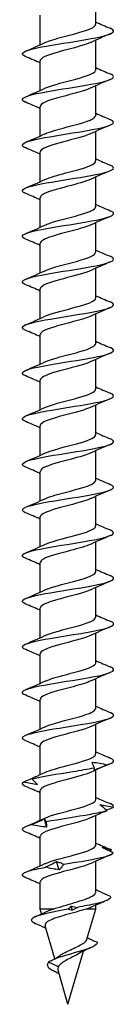
# Model space of a CAD drawing. Units: millimetres. Extents: x -28 to 73, y -235 to 7.
# Drawn here: x -3 to 3, y -120 to -55 of the extents above; entities that cross this region are included whole.
import ezdxf

# ---------------------------------------------------------------- set-up
doc = ezdxf.new("R2010")
doc.units = ezdxf.units.MM

# ---------------------------------------------------------------- blocks, each defined once
blk = doc.blocks.new('SSH60x120-Front')
for p, q in [((1.825, -55.532), (1.825, -53.586)), ((-1.825, -56.892), (-1.825, -54.946)), ((1.825, -58.532), (1.825, -56.586)), ((-1.825, -59.892), (-1.825, -57.946)), ((1.825, -61.532), (1.825, -59.586)), ((-1.825, -62.892), (-1.825, -60.946)), ((1.825, -64.532), (1.825, -62.586)), ((-1.825, -65.892), (-1.825, -63.946)), ((1.825, -67.532), (1.825, -65.586)), ((-1.825, -68.892), (-1.825, -66.946)), ((1.825, -70.532), (1.825, -68.586)), ((-1.825, -71.892), (-1.825, -69.946)), ((1.825, -73.532), (1.825, -71.586)), ((-1.825, -74.892), (-1.825, -72.946)), ((1.825, -76.532), (1.825, -74.586)), ((-1.825, -77.892), (-1.825, -75.946)), ((1.825, -79.532), (1.825, -77.586)), ((-1.825, -80.892), (-1.825, -78.946)), ((1.825, -82.532), (1.825, -80.586)), ((-1.825, -83.892), (-1.825, -81.946)), ((1.825, -85.532), (1.825, -83.586)), ((-1.825, -86.892), (-1.825, -84.946)), ((1.825, -88.532), (1.825, -86.586)), ((-1.825, -89.892), (-1.825, -87.946)), ((1.825, -91.532), (1.825, -89.586)), ((-1.825, -92.892), (-1.825, -90.946)), ((1.825, -94.532), (1.825, -92.586)), ((-1.825, -95.892), (-1.825, -93.946)), ((1.825, -97.532), (1.825, -95.586)), ((-1.825, -98.892), (-1.825, -96.946)), ((1.825, -100.532), (1.825, -98.586)), ((-1.825, -101.892), (-1.825, -99.946)), ((1.825, -103.532), (1.825, -101.586)), ((-1.825, -104.892), (-1.825, -102.946)), ((1.825, -106.532), (1.825, -104.586)), ((-1.825, -107.892), (-1.825, -105.946)), ((1.825, -109.532), (1.825, -107.586)), ((-1.825, -110.892), (-1.825, -108.946)), ((1.825, -112.61), (1.825, -110.586)), ((-1.825, -113.739), (-1.825, -111.946)), ((-0.985, -113.739), (-1.825, -113.739)), ((-1.732, -114.056), (-1.825, -113.739)), ((1.825, -113.739), (1.18, -113.739)), ((1.246, -115.725), (1.825, -113.739)), ((1.825, -113.739), (1.825, -113.482)), ((-0.873, -117.004), (-1.505, -114.836)), ((0, -120), (1.019, -116.505)), ((-0.624, -117.53), (-1.272, -117.239)), ((0, -120), (-0.653, -117.76))]:
    blk.add_line(p, q)
for points, knots in [([(-1.51, -56.749), (-1.236, -56.622), (-0.806, -56.495), (-0.33, -56.368), (0.363, -56.184), (1.118, -56), (1.512, -55.816), (1.715, -55.721), (1.816, -55.626), (1.817, -55.532)], [115.260346, 115.260346, 115.260346, 115.260346, 116.057339, 116.057339, 116.057339, 117.215422, 117.215422, 117.215422, 117.809725, 117.809725, 117.809725, 117.809725]), ([(-2.776, -57.674), (-3.134, -57.522), (-3.044, -57.37), (-2.529, -57.218), (-1.979, -57.055), (-0.961, -56.892), (0.062, -56.729), (1.084, -56.566), (2.077, -56.403), (2.592, -56.241), (3.053, -56.095), (3.116, -55.949), (2.775, -55.803)], [114.279663, 114.279663, 114.279663, 114.279663, 115.235941, 115.235941, 115.235941, 116.259644, 116.259644, 116.259644, 117.282181, 117.282181, 117.282181, 118.198193, 118.198193, 118.198193, 118.198193]), ([(1.514, -56.728), (1.492, -56.739), (1.468, -56.749), (1.444, -56.76), (1.01, -56.946), (0.229, -57.131), (-0.458, -57.317), (-1.144, -57.502), (-1.697, -57.688), (-1.804, -57.873), (-1.818, -57.897), (-1.824, -57.922), (-1.823, -57.946)], [-117.217511, -117.217511, -117.217511, -117.217511, -117.151426, -117.151426, -117.151426, -115.985353, -115.985353, -115.985353, -114.819749, -114.819749, -114.819749, -114.668132, -114.668132, -114.668132, -114.668132]), ([(-2.776, -60.674), (-2.79, -60.668), (-2.803, -60.663), (-2.816, -60.657), (-3.172, -60.493), (-2.982, -60.328), (-2.331, -60.164), (-1.681, -59.999), (-0.597, -59.835), (0.425, -59.671), (1.445, -59.507), (2.366, -59.343), (2.765, -59.179), (3.07, -59.054), (3.063, -58.928), (2.772, -58.803)], [107.996478, 107.996478, 107.996478, 107.996478, 108.032419, 108.032419, 108.032419, 109.065945, 109.065945, 109.065945, 110.097884, 110.097884, 110.097884, 111.128299, 111.128299, 111.128299, 111.915008, 111.915008, 111.915008, 111.915008]), ([(-1.513, -59.749), (-1.481, -59.734), (-1.446, -59.718), (-1.409, -59.703), (-0.957, -59.517), (-0.166, -59.331), (0.516, -59.145), (1.197, -58.959), (1.729, -58.774), (1.812, -58.588), (1.821, -58.569), (1.825, -58.55), (1.824, -58.532)], [108.97716, 108.97716, 108.97716, 108.97716, 109.07404, 109.07404, 109.07404, 110.242499, 110.242499, 110.242499, 111.40901, 111.40901, 111.40901, 111.526539, 111.526539, 111.526539, 111.526539]), ([(1.509, -59.728), (1.244, -59.851), (0.834, -59.974), (0.374, -60.097), (-0.319, -60.282), (-1.085, -60.468), (-1.492, -60.653), (-1.707, -60.75), (-1.816, -60.848), (-1.817, -60.946)], [-110.934326, -110.934326, -110.934326, -110.934326, -110.161895, -110.161895, -110.161895, -108.998546, -108.998546, -108.998546, -108.384947, -108.384947, -108.384947, -108.384947]), ([(-2.775, -63.674), (-2.833, -63.65), (-2.881, -63.626), (-2.916, -63.602), (-3.155, -63.44), (-2.847, -63.278), (-2.129, -63.116), (-1.412, -62.953), (-0.311, -62.791), (0.681, -62.629), (1.672, -62.467), (2.52, -62.305), (2.844, -62.143), (3.071, -62.03), (3.035, -61.917), (2.77, -61.803)], [101.713292, 101.713292, 101.713292, 101.713292, 101.864645, 101.864645, 101.864645, 102.883349, 102.883349, 102.883349, 103.901594, 103.901594, 103.901594, 104.919395, 104.919395, 104.919395, 105.631823, 105.631823, 105.631823, 105.631823]), ([(-1.507, -62.749), (-1.337, -62.669), (-1.105, -62.588), (-0.832, -62.508), (-0.193, -62.32), (0.639, -62.132), (1.185, -61.945), (1.585, -61.807), (1.814, -61.669), (1.82, -61.532)], [102.693975, 102.693975, 102.693975, 102.693975, 103.199286, 103.199286, 103.199286, 104.378881, 104.378881, 104.378881, 105.243354, 105.243354, 105.243354, 105.243354]), ([(1.51, -62.728), (1.409, -62.776), (1.286, -62.824), (1.143, -62.872), (0.592, -63.057), (-0.225, -63.242), (-0.85, -63.427), (-1.435, -63.6), (-1.821, -63.773), (-1.825, -63.946)], [-104.65114, -104.65114, -104.65114, -104.65114, -104.349441, -104.349441, -104.349441, -103.188212, -103.188212, -103.188212, -102.101761, -102.101761, -102.101761, -102.101761]), ([(-1.512, -65.749), (-1.2, -65.605), (-0.684, -65.461), (-0.136, -65.317), (0.565, -65.133), (1.28, -64.949), (1.611, -64.765), (1.751, -64.688), (1.818, -64.61), (1.817, -64.532)], [96.41079, 96.41079, 96.41079, 96.41079, 97.314744, 97.314744, 97.314744, 98.470735, 98.470735, 98.470735, 98.960169, 98.960169, 98.960169, 98.960169]), ([(-2.771, -66.674), (-2.891, -66.625), (-2.967, -66.575), (-2.991, -66.525), (-3.069, -66.363), (-2.585, -66.2), (-1.757, -66.037), (-0.929, -65.875), (0.214, -65.712), (1.156, -65.55), (2.098, -65.387), (2.807, -65.225), (2.964, -65.062), (3.048, -64.976), (2.974, -64.89), (2.769, -64.803)], [95.430107, 95.430107, 95.430107, 95.430107, 95.742028, 95.742028, 95.742028, 96.763771, 96.763771, 96.763771, 97.784973, 97.784973, 97.784973, 98.805647, 98.805647, 98.805647, 99.348638, 99.348638, 99.348638, 99.348638]), ([(1.513, -65.728), (1.176, -65.884), (0.594, -66.04), (-0.002, -66.196), (-0.707, -66.381), (-1.392, -66.565), (-1.673, -66.75), (-1.773, -66.815), (-1.82, -66.88), (-1.818, -66.946)], [-98.367955, -98.367955, -98.367955, -98.367955, -97.388077, -97.388077, -97.388077, -96.229216, -96.229216, -96.229216, -95.818576, -95.818576, -95.818576, -95.818576]), ([(-2.769, -69.674), (-2.941, -69.602), (-3.023, -69.53), (-2.994, -69.458), (-2.928, -69.295), (-2.298, -69.132), (-1.389, -68.969), (-0.481, -68.806), (0.673, -68.642), (1.551, -68.479), (2.427, -68.316), (2.996, -68.153), (3, -67.99), (3.001, -67.928), (2.92, -67.866), (2.77, -67.803)], [89.146922, 89.146922, 89.146922, 89.146922, 89.599399, 89.599399, 89.599399, 90.624691, 90.624691, 90.624691, 91.649356, 91.649356, 91.649356, 92.673407, 92.673407, 92.673407, 93.065452, 93.065452, 93.065452, 93.065452]), ([(-1.511, -68.749), (-1.432, -68.711), (-1.34, -68.674), (-1.234, -68.636), (-0.714, -68.452), (0.096, -68.267), (0.741, -68.082), (1.382, -67.899), (1.825, -67.715), (1.825, -67.532)], [90.127604, 90.127604, 90.127604, 90.127604, 90.363677, 90.363677, 90.363677, 91.524092, 91.524092, 91.524092, 92.676983, 92.676983, 92.676983, 92.676983]), ([(1.507, -68.728), (1.343, -68.806), (1.122, -68.884), (0.861, -68.961), (0.24, -69.145), (-0.574, -69.329), (-1.127, -69.514), (-1.56, -69.658), (-1.815, -69.802), (-1.821, -69.946)], [-92.08477, -92.08477, -92.08477, -92.08477, -91.597483, -91.597483, -91.597483, -90.440452, -90.440452, -90.440452, -89.535391, -89.535391, -89.535391, -89.535391]), ([(-1.508, -71.749), (-1.267, -71.637), (-0.906, -71.525), (-0.494, -71.413), (0.188, -71.227), (0.973, -71.042), (1.419, -70.857), (1.679, -70.748), (1.815, -70.64), (1.817, -70.532)], [83.844419, 83.844419, 83.844419, 83.844419, 84.549014, 84.549014, 84.549014, 85.713697, 85.713697, 85.713697, 86.393798, 86.393798, 86.393798, 86.393798]), ([(-2.769, -72.674), (-2.983, -72.583), (-3.054, -72.493), (-2.951, -72.402), (-2.765, -72.238), (-2.02, -72.074), (-1.057, -71.911), (-0.094, -71.747), (1.053, -71.583), (1.86, -71.419), (2.666, -71.256), (3.105, -71.092), (2.976, -70.929), (2.943, -70.887), (2.874, -70.845), (2.772, -70.803)], [82.863736, 82.863736, 82.863736, 82.863736, 83.433644, 83.433644, 83.433644, 84.463012, 84.463012, 84.463012, 85.491663, 85.491663, 85.491663, 86.519612, 86.519612, 86.519612, 86.782267, 86.782267, 86.782267, 86.782267]), ([(1.514, -71.728), (1.126, -71.91), (0.39, -72.092), (-0.295, -72.273), (-0.989, -72.457), (-1.591, -72.641), (-1.767, -72.825), (-1.805, -72.865), (-1.823, -72.905), (-1.821, -72.946)], [-85.801584, -85.801584, -85.801584, -85.801584, -84.660452, -84.660452, -84.660452, -83.505448, -83.505448, -83.505448, -83.252205, -83.252205, -83.252205, -83.252205]), ([(-2.769, -75.674), (-3.016, -75.569), (-3.067, -75.464), (-2.889, -75.359), (-2.611, -75.194), (-1.782, -75.029), (-0.784, -74.865), (0.214, -74.7), (1.343, -74.536), (2.086, -74.372), (2.828, -74.207), (3.157, -74.043), (2.921, -73.879), (2.885, -73.854), (2.835, -73.828), (2.775, -73.803)], [76.580551, 76.580551, 76.580551, 76.580551, 77.241525, 77.241525, 77.241525, 78.275518, 78.275518, 78.275518, 79.3087, 79.3087, 79.3087, 80.341088, 80.341088, 80.341088, 80.499082, 80.499082, 80.499082, 80.499082]), ([(-1.514, -74.749), (-1.123, -74.566), (-0.378, -74.383), (0.312, -74.2), (1.013, -74.014), (1.615, -73.828), (1.777, -73.641), (1.809, -73.605), (1.823, -73.568), (1.822, -73.532)], [77.561234, 77.561234, 77.561234, 77.561234, 78.711376, 78.711376, 78.711376, 79.880875, 79.880875, 79.880875, 80.110613, 80.110613, 80.110613, 80.110613]), ([(1.509, -74.728), (1.242, -74.852), (0.83, -74.975), (0.368, -75.099), (-0.336, -75.287), (-1.114, -75.475), (-1.515, -75.663), (-1.716, -75.757), (-1.816, -75.851), (-1.816, -75.946)], [-79.518399, -79.518399, -79.518399, -79.518399, -78.742884, -78.742884, -78.742884, -77.560733, -77.560733, -77.560733, -76.96902, -76.96902, -76.96902, -76.96902]), ([(-2.769, -78.674), (-3.033, -78.561), (-3.071, -78.448), (-2.845, -78.335), (-2.512, -78.167), (-1.619, -78), (-0.589, -77.833), (0.429, -77.668), (1.542, -77.503), (2.235, -77.337), (2.927, -77.172), (3.173, -77.007), (2.86, -76.842), (2.835, -76.829), (2.807, -76.816), (2.776, -76.803)], [70.297366, 70.297366, 70.297366, 70.297366, 71.008518, 71.008518, 71.008518, 72.058855, 72.058855, 72.058855, 73.097138, 73.097138, 73.097138, 74.13453, 74.13453, 74.13453, 74.215896, 74.215896, 74.215896, 74.215896]), ([(-1.508, -77.749), (-1.377, -77.687), (-1.21, -77.625), (-1.012, -77.563), (-0.417, -77.375), (0.417, -77.188), (1.012, -77.001), (1.51, -76.845), (1.816, -76.688), (1.822, -76.532)], [71.278048, 71.278048, 71.278048, 71.278048, 71.668664, 71.668664, 71.668664, 72.844704, 72.844704, 72.844704, 73.827427, 73.827427, 73.827427, 73.827427]), ([(1.508, -77.728), (1.377, -77.791), (1.21, -77.853), (1.012, -77.915), (0.417, -78.102), (-0.417, -78.289), (-1.012, -78.476), (-1.51, -78.633), (-1.816, -78.789), (-1.822, -78.946)], [-73.235214, -73.235214, -73.235214, -73.235214, -72.844598, -72.844598, -72.844598, -71.668559, -71.668559, -71.668559, -70.685835, -70.685835, -70.685835, -70.685835]), ([(-1.509, -80.749), (-1.242, -80.626), (-0.83, -80.502), (-0.368, -80.379), (0.336, -80.191), (1.114, -80.002), (1.515, -79.814), (1.716, -79.72), (1.816, -79.626), (1.816, -79.532)], [64.994863, 64.994863, 64.994863, 64.994863, 65.770378, 65.770378, 65.770378, 66.952529, 66.952529, 66.952529, 67.544242, 67.544242, 67.544242, 67.544242]), ([(-2.774, -81.674), (-3.083, -81.541), (-3.066, -81.408), (-2.705, -81.275), (-2.265, -81.113), (-1.328, -80.951), (-0.315, -80.789), (0.698, -80.627), (1.753, -80.465), (2.375, -80.303), (2.997, -80.14), (3.166, -79.978), (2.806, -79.816), (2.797, -79.812), (2.787, -79.808), (2.776, -79.803)], [64.01418, 64.01418, 64.01418, 64.01418, 64.849542, 64.849542, 64.849542, 65.868395, 65.868395, 65.868395, 66.887014, 66.887014, 66.887014, 67.905404, 67.905404, 67.905404, 67.932711, 67.932711, 67.932711, 67.932711]), ([(1.514, -80.728), (1.123, -80.911), (0.378, -81.095), (-0.312, -81.278), (-1.013, -81.464), (-1.615, -81.65), (-1.777, -81.836), (-1.809, -81.873), (-1.823, -81.909), (-1.822, -81.946)], [-66.952028, -66.952028, -66.952028, -66.952028, -65.801886, -65.801886, -65.801886, -64.632387, -64.632387, -64.632387, -64.402649, -64.402649, -64.402649, -64.402649]), ([(-2.776, -84.674), (-3.154, -84.515), (-3.03, -84.356), (-2.456, -84.197), (-1.87, -84.034), (-0.834, -83.872), (0.184, -83.709), (1.202, -83.547), (2.168, -83.385), (2.648, -83.222), (3.061, -83.083), (3.1, -82.943), (2.775, -82.803)], [57.730995, 57.730995, 57.730995, 57.730995, 58.731341, 58.731341, 58.731341, 59.751664, 59.751664, 59.751664, 60.771733, 60.771733, 60.771733, 61.649526, 61.649526, 61.649526, 61.649526]), ([(-1.514, -83.749), (-1.126, -83.567), (-0.39, -83.386), (0.295, -83.204), (0.989, -83.02), (1.591, -82.837), (1.767, -82.653), (1.805, -82.612), (1.823, -82.572), (1.821, -82.532)], [58.711678, 58.711678, 58.711678, 58.711678, 59.85281, 59.85281, 59.85281, 61.007814, 61.007814, 61.007814, 61.261057, 61.261057, 61.261057, 61.261057]), ([(1.508, -83.728), (1.267, -83.841), (0.906, -83.953), (0.494, -84.065), (-0.188, -84.25), (-0.973, -84.436), (-1.419, -84.621), (-1.679, -84.729), (-1.815, -84.837), (-1.817, -84.946)], [-60.668843, -60.668843, -60.668843, -60.668843, -59.964248, -59.964248, -59.964248, -58.799565, -58.799565, -58.799565, -58.119464, -58.119464, -58.119464, -58.119464]), ([(-2.775, -87.674), (-2.827, -87.653), (-2.87, -87.632), (-2.903, -87.61), (-3.161, -87.448), (-2.869, -87.285), (-2.159, -87.122), (-1.449, -86.96), (-0.347, -86.797), (0.651, -86.634), (1.648, -86.472), (2.506, -86.309), (2.838, -86.146), (3.071, -86.032), (3.038, -85.918), (2.771, -85.803)], [51.44781, 51.44781, 51.44781, 51.44781, 51.581684, 51.581684, 51.581684, 52.603881, 52.603881, 52.603881, 53.625799, 53.625799, 53.625799, 54.647443, 54.647443, 54.647443, 55.36634, 55.36634, 55.36634, 55.36634]), ([(-1.507, -86.749), (-1.343, -86.671), (-1.122, -86.594), (-0.861, -86.516), (-0.24, -86.332), (0.574, -86.148), (1.127, -85.964), (1.56, -85.82), (1.815, -85.676), (1.821, -85.532)], [52.428492, 52.428492, 52.428492, 52.428492, 52.915779, 52.915779, 52.915779, 54.07281, 54.07281, 54.07281, 54.977871, 54.977871, 54.977871, 54.977871]), ([(1.511, -86.728), (1.432, -86.766), (1.34, -86.804), (1.234, -86.841), (0.714, -87.026), (-0.096, -87.21), (-0.741, -87.395), (-1.382, -87.579), (-1.825, -87.762), (-1.825, -87.946)], [-54.385658, -54.385658, -54.385658, -54.385658, -54.149585, -54.149585, -54.149585, -52.98917, -52.98917, -52.98917, -51.836279, -51.836279, -51.836279, -51.836279]), ([(-1.513, -89.749), (-1.176, -89.593), (-0.594, -89.437), (0.002, -89.281), (0.707, -89.097), (1.392, -88.912), (1.673, -88.728), (1.773, -88.662), (1.82, -88.597), (1.818, -88.532)], [46.145307, 46.145307, 46.145307, 46.145307, 47.125185, 47.125185, 47.125185, 48.284046, 48.284046, 48.284046, 48.694686, 48.694686, 48.694686, 48.694686]), ([(-2.772, -90.674), (-2.879, -90.63), (-2.951, -90.586), (-2.982, -90.542), (-3.095, -90.379), (-2.644, -90.216), (-1.833, -90.053), (-1.023, -89.89), (0.118, -89.727), (1.074, -89.564), (2.03, -89.401), (2.766, -89.238), (2.951, -89.075), (3.054, -88.985), (2.983, -88.894), (2.769, -88.803)], [45.164625, 45.164625, 45.164625, 45.164625, 45.442461, 45.442461, 45.442461, 46.466402, 46.466402, 46.466402, 47.490043, 47.490043, 47.490043, 48.513389, 48.513389, 48.513389, 49.083155, 49.083155, 49.083155, 49.083155]), ([(1.512, -89.728), (1.2, -89.872), (0.684, -90.016), (0.136, -90.16), (-0.565, -90.344), (-1.28, -90.528), (-1.611, -90.712), (-1.751, -90.79), (-1.818, -90.868), (-1.817, -90.946)], [-48.102472, -48.102472, -48.102472, -48.102472, -47.198518, -47.198518, -47.198518, -46.042527, -46.042527, -46.042527, -45.553093, -45.553093, -45.553093, -45.553093]), ([(-2.769, -93.674), (-2.927, -93.609), (-3.008, -93.543), (-2.999, -93.478), (-2.976, -93.315), (-2.386, -93.151), (-1.497, -92.988), (-0.609, -92.825), (0.547, -92.662), (1.446, -92.499), (2.344, -92.335), (2.954, -92.172), (2.997, -92.009), (3.016, -91.94), (2.934, -91.872), (2.769, -91.803)], [38.881439, 38.881439, 38.881439, 38.881439, 39.292318, 39.292318, 39.292318, 40.318133, 40.318133, 40.318133, 41.343627, 41.343627, 41.343627, 42.368803, 42.368803, 42.368803, 42.79997, 42.79997, 42.79997, 42.79997]), ([(-1.51, -92.749), (-1.409, -92.701), (-1.286, -92.653), (-1.143, -92.605), (-0.592, -92.42), (0.225, -92.235), (0.85, -92.051), (1.435, -91.878), (1.821, -91.705), (1.825, -91.532)], [39.862122, 39.862122, 39.862122, 39.862122, 40.163821, 40.163821, 40.163821, 41.32505, 41.32505, 41.32505, 42.411501, 42.411501, 42.411501, 42.411501]), ([(1.507, -92.728), (1.337, -92.809), (1.105, -92.889), (0.832, -92.97), (0.193, -93.157), (-0.639, -93.345), (-1.185, -93.533), (-1.585, -93.67), (-1.814, -93.808), (-1.82, -93.946)], [-41.819287, -41.819287, -41.819287, -41.819287, -41.313976, -41.313976, -41.313976, -40.134381, -40.134381, -40.134381, -39.269908, -39.269908, -39.269908, -39.269908]), ([(-1.509, -95.749), (-1.244, -95.626), (-0.834, -95.503), (-0.374, -95.38), (0.319, -95.195), (1.085, -95.01), (1.492, -94.825), (1.707, -94.727), (1.816, -94.629), (1.817, -94.532)], [33.578937, 33.578937, 33.578937, 33.578937, 34.351367, 34.351367, 34.351367, 35.514716, 35.514716, 35.514716, 36.128316, 36.128316, 36.128316, 36.128316]), ([(-2.769, -96.674), (-2.97, -96.589), (-3.045, -96.505), (-2.969, -96.42), (-2.822, -96.256), (-2.113, -96.093), (-1.166, -95.929), (-0.219, -95.766), (0.932, -95.602), (1.763, -95.439), (2.594, -95.275), (3.076, -95.112), (2.989, -94.948), (2.964, -94.9), (2.888, -94.852), (2.771, -94.803)], [32.598254, 32.598254, 32.598254, 32.598254, 33.130466, 33.130466, 33.130466, 34.158289, 34.158289, 34.158289, 35.185767, 35.185767, 35.185767, 36.212905, 36.212905, 36.212905, 36.516784, 36.516784, 36.516784, 36.516784]), ([(1.513, -95.728), (1.481, -95.744), (1.446, -95.759), (1.409, -95.775), (0.957, -95.961), (0.166, -96.147), (-0.516, -96.333), (-1.197, -96.518), (-1.729, -96.704), (-1.812, -96.89), (-1.821, -96.908), (-1.825, -96.927), (-1.824, -96.946)], [-35.536102, -35.536102, -35.536102, -35.536102, -35.439222, -35.439222, -35.439222, -34.270763, -34.270763, -34.270763, -33.104252, -33.104252, -33.104252, -32.986723, -32.986723, -32.986723, -32.986723]), ([(-1.514, -98.749), (-1.492, -98.738), (-1.468, -98.728), (-1.444, -98.717), (-1.01, -98.532), (-0.229, -98.346), (0.458, -98.161), (1.144, -97.975), (1.697, -97.79), (1.804, -97.604), (1.818, -97.58), (1.824, -97.556), (1.823, -97.532)], [27.295751, 27.295751, 27.295751, 27.295751, 27.361836, 27.361836, 27.361836, 28.527909, 28.527909, 28.527909, 29.693513, 29.693513, 29.693513, 29.84513, 29.84513, 29.84513, 29.84513]), ([(-2.769, -99.674), (-3.009, -99.572), (-3.065, -99.47), (-2.905, -99.368), (-2.647, -99.204), (-1.84, -99.04), (-0.853, -98.876), (0.134, -98.712), (1.266, -98.549), (2.026, -98.385), (2.785, -98.221), (3.145, -98.057), (2.94, -97.893), (2.903, -97.863), (2.847, -97.833), (2.774, -97.803)], [26.315069, 26.315069, 26.315069, 26.315069, 26.956104, 26.956104, 26.956104, 27.986068, 27.986068, 27.986068, 29.015665, 29.015665, 29.015665, 30.0449, 30.0449, 30.0449, 30.233599, 30.233599, 30.233599, 30.233599]), ([(1.51, -98.728), (1.236, -98.855), (0.806, -98.982), (0.33, -99.109), (-0.363, -99.293), (-1.118, -99.478), (-1.512, -99.662), (-1.715, -99.756), (-1.816, -99.851), (-1.817, -99.946)], [-29.252917, -29.252917, -29.252917, -29.252917, -28.455923, -28.455923, -28.455923, -27.29784, -27.29784, -27.29784, -26.703538, -26.703538, -26.703538, -26.703538]), ([(-2.771, -102.674), (-3.044, -102.557), (-3.071, -102.44), (-2.82, -102.323), (-2.468, -102.158), (-1.582, -101.994), (-0.568, -101.83), (0.445, -101.665), (1.549, -101.501), (2.237, -101.337), (2.924, -101.173), (3.171, -101.009), (2.864, -100.844), (2.838, -100.831), (2.809, -100.817), (2.776, -100.803)], [20.031883, 20.031883, 20.031883, 20.031883, 20.768411, 20.768411, 20.768411, 21.800654, 21.800654, 21.800654, 22.832508, 22.832508, 22.832508, 23.863976, 23.863976, 23.863976, 23.950414, 23.950414, 23.950414, 23.950414]), ([(-1.507, -101.749), (-1.334, -101.668), (-1.099, -101.586), (-0.821, -101.505), (-0.187, -101.319), (0.635, -101.133), (1.178, -100.947), (1.582, -100.808), (1.814, -100.67), (1.82, -100.532)], [21.012566, 21.012566, 21.012566, 21.012566, 21.524266, 21.524266, 21.524266, 22.69276, 22.69276, 22.69276, 23.561945, 23.561945, 23.561945, 23.561945]), ([(1.508, -101.728), (1.393, -101.784), (1.247, -101.839), (1.076, -101.895), (0.498, -102.082), (-0.334, -102.269), (-0.945, -102.456), (-1.479, -102.619), (-1.817, -102.782), (-1.823, -102.946)], [-22.969731, -22.969731, -22.969731, -22.969731, -22.621529, -22.621529, -22.621529, -21.446669, -21.446669, -21.446669, -20.420352, -20.420352, -20.420352, -20.420352]), ([(-1.512, -104.749), (-1.187, -104.599), (-0.636, -104.448), (-0.062, -104.298), (0.65, -104.112), (1.357, -103.925), (1.656, -103.739), (1.767, -103.67), (1.82, -103.601), (1.817, -103.532)], [14.729381, 14.729381, 14.729381, 14.729381, 15.674163, 15.674163, 15.674163, 16.84522, 16.84522, 16.84522, 17.27876, 17.27876, 17.27876, 17.27876]), ([(1.732, -104.445), (1.701, -104.384), (1.674, -104.322), (1.627, -104.197), (1.608, -104.135), (1.593, -104.071)], [0, 0, 0, 0, 0.04746263, 0.04746263, 0.09486947, 0.09486947, 0.09486947, 0.09486947]), ([(1.593, -104.071), (1.758, -104.09), (1.923, -104.115), (2.253, -104.173), (2.42, -104.207), (2.585, -104.243)], [0, 0, 0, 0, 0.0497504, 0.0497504, 0.1005804, 0.1005804, 0.1005804, 0.1005804]), ([(2.585, -104.243), (2.44, -104.304), (2.295, -104.366), (2.006, -104.49), (1.861, -104.553), (1.716, -104.616)], [0, 0, 0, 0, 0.04746263, 0.04746263, 0.09486947, 0.09486947, 0.09486947, 0.09486947]), ([(-2.383, -105.177), (-1.76, -105.014), (-0.697, -104.85), (0.323, -104.687), (0.827, -104.606), (1.318, -104.526), (1.732, -104.445)], [14.790133, 14.790133, 14.790133, 14.790133, 15.815696, 15.815696, 15.815696, 16.323476, 16.323476, 16.323476, 16.323476]), ([(1.514, -104.728), (1.152, -104.896), (0.499, -105.065), (-0.141, -105.233), (-0.86, -105.421), (-1.52, -105.61), (-1.739, -105.798), (-1.796, -105.847), (-1.822, -105.897), (-1.82, -105.946)], [-16.686546, -16.686546, -16.686546, -16.686546, -15.630551, -15.630551, -15.630551, -14.445834, -14.445834, -14.445834, -14.137167, -14.137167, -14.137167, -14.137167]), ([(1.716, -104.616), (1.725, -104.598), (1.731, -104.573), (1.737, -104.514), (1.736, -104.481), (1.732, -104.445)], [0, 0, 0, 0, 0.0497504, 0.0497504, 0.1005804, 0.1005804, 0.1005804, 0.1005804]), ([(-2.776, -105.674), (-2.818, -105.657), (-2.855, -105.639), (-2.885, -105.621), (-3.024, -105.541), (-3.037, -105.46), (-2.921, -105.379)], [13.748698, 13.748698, 13.748698, 13.748698, 13.8593932, 13.8593932, 13.8593932, 14.3671725, 14.3671725, 14.3671725, 14.3671725]), ([(-2.921, -105.379), (-2.777, -105.318), (-2.634, -105.256), (-2.411, -105.158), (-2.329, -105.121), (-2.248, -105.085)], [0, 0, 0, 0, 0.04746263, 0.04746263, 0.07488168, 0.07488168, 0.07488168, 0.07488168]), ([(-1.994, -105.55), (-2.15, -105.532), (-2.305, -105.507), (-2.614, -105.448), (-2.769, -105.415), (-2.921, -105.379)], [0, 0, 0, 0, 0.0497504, 0.0497504, 0.1005804, 0.1005804, 0.1005804, 0.1005804]), ([(-2.15, -105.035), (-2.179, -105.048), (-2.208, -105.063), (-2.288, -105.107), (-2.337, -105.141), (-2.383, -105.177)], [0.02307448, 0.02307448, 0.02307448, 0.02307448, 0.04975036, 0.04975036, 0.10058041, 0.10058041, 0.10058041, 0.10058041]), ([(-2.383, -105.177), (-2.311, -105.238), (-2.242, -105.3), (-2.112, -105.424), (-2.051, -105.487), (-1.994, -105.55)], [0, 0, 0, 0, 0.04746263, 0.04746263, 0.09486947, 0.09486947, 0.09486947, 0.09486947]), ([(-1.512, -107.749), (-1.449, -107.719), (-1.378, -107.689), (-1.298, -107.66), (-0.796, -107.473), (0.02, -107.286), (0.682, -107.099), (1.344, -106.912), (1.815, -106.725), (1.825, -106.538), (1.825, -106.536), (1.825, -106.534), (1.825, -106.532)], [8.446195, 8.446195, 8.446195, 8.446195, 8.633539, 8.633539, 8.633539, 9.807865, 9.807865, 9.807865, 10.981632, 10.981632, 10.981632, 10.995574, 10.995574, 10.995574, 10.995574]), ([(-1.448, -107.979), (-0.549, -107.816), (0.607, -107.653), (1.496, -107.489), (1.936, -107.409), (2.31, -107.328), (2.572, -107.247)], [8.921224, 8.921224, 8.921224, 8.921224, 9.946787, 9.946787, 9.946787, 10.454566, 10.454566, 10.454566, 10.454566]), ([(2.572, -107.247), (2.486, -107.186), (2.403, -107.124), (2.245, -106.999), (2.17, -106.937), (2.098, -106.874)], [0, 0, 0, 0, 0.04746263, 0.04746263, 0.09486947, 0.09486947, 0.09486947, 0.09486947]), ([(2.098, -106.874), (2.247, -106.892), (2.395, -106.917), (2.688, -106.975), (2.835, -107.009), (2.979, -107.045)], [0, 0, 0, 0, 0.0497504, 0.0497504, 0.1005804, 0.1005804, 0.1005804, 0.1005804]), ([(2.979, -107.045), (2.839, -107.106), (2.7, -107.168), (2.56, -107.232), (2.557, -107.233), (2.554, -107.234)], [0, 0, 0, 0, 0.04746263, 0.04746263, 0.04849178, 0.04849178, 0.04849178, 0.04849178]), ([(-2.399, -108.181), (-2.257, -108.12), (-2.115, -108.058), (-1.829, -107.934), (-1.686, -107.871), (-1.542, -107.808)], [0, 0, 0, 0, 0.04746263, 0.04746263, 0.09486947, 0.09486947, 0.09486947, 0.09486947]), ([(1.507, -107.728), (1.288, -107.831), (0.971, -107.933), (0.601, -108.035), (-0.069, -108.221), (-0.869, -108.407), (-1.347, -108.592), (-1.651, -108.71), (-1.814, -108.828), (-1.817, -108.946)], [-10.403361, -10.403361, -10.403361, -10.403361, -9.760533, -9.760533, -9.760533, -8.594297, -8.594297, -8.594297, -7.853982, -7.853982, -7.853982, -7.853982]), ([(-1.542, -107.808), (-1.533, -107.826), (-1.521, -107.851), (-1.49, -107.91), (-1.47, -107.943), (-1.448, -107.979)], [0, 0, 0, 0, 0.0497504, 0.0497504, 0.1005804, 0.1005804, 0.1005804, 0.1005804]), ([(-1.448, -107.979), (-1.433, -108.04), (-1.422, -108.102), (-1.407, -108.227), (-1.404, -108.289), (-1.406, -108.353)], [0, 0, 0, 0, 0.04746263, 0.04746263, 0.09486947, 0.09486947, 0.09486947, 0.09486947]), ([(-2.769, -108.674), (-2.967, -108.591), (-3.044, -108.507), (-2.972, -108.424), (-2.903, -108.343), (-2.704, -108.262), (-2.399, -108.181)], [7.465513, 7.465513, 7.465513, 7.465513, 7.990484, 7.990484, 7.990484, 8.498263, 8.498263, 8.498263, 8.498263]), ([(-1.406, -108.353), (-1.57, -108.334), (-1.735, -108.309), (-2.065, -108.251), (-2.232, -108.217), (-2.399, -108.181)], [0, 0, 0, 0, 0.0497504, 0.0497504, 0.1005804, 0.1005804, 0.1005804, 0.1005804]), ([(-1.512, -110.749), (-1.453, -110.721), (-1.385, -110.692), (-1.31, -110.664), (-0.817, -110.479), (-0.012, -110.293), (0.65, -110.108), (1.32, -109.92), (1.804, -109.733), (1.824, -109.545), (1.825, -109.541), (1.825, -109.536), (1.825, -109.532)], [2.16301, 2.16301, 2.16301, 2.16301, 2.340937, 2.340937, 2.340937, 3.505491, 3.505491, 3.505491, 4.684779, 4.684779, 4.684779, 4.712389, 4.712389, 4.712389, 4.712389]), ([(-0.267, -110.781), (0.754, -110.618), (1.808, -110.455), (2.416, -110.292), (2.717, -110.211), (2.912, -110.13), (2.976, -110.049)], [3.052314, 3.052314, 3.052314, 3.052314, 4.077878, 4.077878, 4.077878, 4.585657, 4.585657, 4.585657, 4.585657]), ([(2.976, -110.049), (2.85, -109.988), (2.726, -109.926), (2.483, -109.802), (2.364, -109.739), (2.248, -109.676)], [0, 0, 0, 0, 0.04746263, 0.04746263, 0.09486947, 0.09486947, 0.09486947, 0.09486947]), ([(2.248, -109.676), (2.356, -109.695), (2.462, -109.72), (2.669, -109.778), (2.771, -109.811), (2.869, -109.847)], [0, 0, 0, 0, 0.0497504, 0.0497504, 0.1005804, 0.1005804, 0.1005804, 0.1005804]), ([(1.513, -110.728), (1.169, -110.888), (0.569, -111.047), (-0.039, -111.206), (-0.746, -111.391), (-1.423, -111.576), (-1.69, -111.761), (-1.779, -111.822), (-1.82, -111.884), (-1.818, -111.946)], [-4.120175, -4.120175, -4.120175, -4.120175, -3.119962, -3.119962, -3.119962, -1.9581, -1.9581, -1.9581, -1.570796, -1.570796, -1.570796, -1.570796]), ([(-1.47, -110.983), (-1.355, -110.922), (-1.237, -110.86), (-0.998, -110.736), (-0.876, -110.673), (-0.753, -110.61)], [0, 0, 0, 0, 0.04746263, 0.04746263, 0.09486947, 0.09486947, 0.09486947, 0.09486947]), ([(-0.753, -110.61), (-0.678, -110.629), (-0.6, -110.654), (-0.439, -110.712), (-0.355, -110.745), (-0.267, -110.781)], [0, 0, 0, 0, 0.0497504, 0.0497504, 0.1005804, 0.1005804, 0.1005804, 0.1005804]), ([(-2.776, -111.674), (-3.126, -111.525), (-3.048, -111.375), (-2.556, -111.226), (-2.291, -111.145), (-1.913, -111.064), (-1.47, -110.983)], [1.182327, 1.182327, 1.182327, 1.182327, 2.121574, 2.121574, 2.121574, 2.629354, 2.629354, 2.629354, 2.629354]), ([(-0.579, -111.155), (-0.724, -111.136), (-0.871, -111.111), (-1.167, -111.053), (-1.318, -111.019), (-1.47, -110.983)], [0, 0, 0, 0, 0.0497504, 0.0497504, 0.1005804, 0.1005804, 0.1005804, 0.1005804]), ([(-0.267, -110.781), (-0.312, -110.843), (-0.36, -110.904), (-0.464, -111.029), (-0.52, -111.092), (-0.579, -111.155)], [0, 0, 0, 0, 0.04746263, 0.04746263, 0.09486947, 0.09486947, 0.09486947, 0.09486947]), ([(-0.985, -113.739), (-0.777, -113.667), (-0.544, -113.596), (-0.055, -113.454), (0.194, -113.383), (0.675, -113.24), (0.901, -113.169), (1.296, -113.026), (1.461, -112.955), (1.707, -112.812), (1.785, -112.742), (1.821, -112.65), (1.825, -112.63), (1.825, -112.61)], [0, 0, 0, 0, 0.0772625, 0.0772625, 0.154525, 0.154525, 0.2317875, 0.2317875, 0.30905, 0.30905, 0.3863125, 0.3863125, 0.4080785, 0.4080785, 0.4080785, 0.4080785]), ([(2.756, -112.881), (2.554, -112.794), (2.345, -112.703), (2.038, -112.565), (1.932, -112.516), (1.825, -112.466)], [-0.1366292, -0.1366292, -0.1366292, -0.1366292, -0.0695274, -0.0695274, -0.034596, -0.034596, -0.034596, -0.034596]), ([(2.756, -112.881), (2.933, -113.048), (2.554, -113.214), (1.836, -113.381), (1.486, -113.462), (1.064, -113.543), (0.625, -113.624)], [1.345135, 1.345135, 1.345135, 1.345135, 2.391543, 2.391543, 2.391543, 2.901645, 2.901645, 2.901645, 2.901645]), ([(-0.011, -113.741), (-0.943, -113.912), (-1.795, -114.083), (-2.17, -114.255), (-2.42, -114.369), (-2.465, -114.483), (-2.308, -114.597)], [3.145931, 3.145931, 3.145931, 3.145931, 4.221945, 4.221945, 4.221945, 4.938871, 4.938871, 4.938871, 4.938871]), ([(1.18, -113.739), (0.984, -113.802), (0.762, -113.866), (0.298, -113.996), (0.062, -114.06), (-0.392, -114.189), (-0.605, -114.253), (-0.978, -114.383), (-1.135, -114.447), (-1.372, -114.577), (-1.452, -114.642), (-1.512, -114.75), (-1.518, -114.792), (-1.505, -114.836)], [0, 0, 0, 0, 0.0749637, 0.0749637, 0.1479209, 0.1479209, 0.2188762, 0.2188762, 0.2878348, 0.2878348, 0.3548026, 0.3548026, 0.3976226, 0.3976226, 0.3976226, 0.3976226]), ([(-1.413, -113.904), (-1.39, -113.893), (-1.365, -113.881), (-1.239, -113.826), (-1.119, -113.782), (-0.985, -113.739)], [0.37765885, 0.37765885, 0.37765885, 0.37765885, 0.39081549, 0.39081549, 0.44264256, 0.44264256, 0.44264256, 0.44264256]), ([(1.563, -113.599), (1.53, -113.615), (1.494, -113.63), (1.374, -113.676), (1.282, -113.707), (1.18, -113.739)], [0.39737019, 0.39737019, 0.39737019, 0.39737019, 0.41727893, 0.41727893, 0.45845103, 0.45845103, 0.45845103, 0.45845103]), ([(-0.521, -116.783), (-0.425, -116.716), (-0.31, -116.65), (-0.047, -116.515), (0.101, -116.446), (0.4, -116.308), (0.548, -116.24), (0.82, -116.103), (0.94, -116.035), (1.131, -115.899), (1.197, -115.832), (1.237, -115.752), (1.242, -115.738), (1.246, -115.725)], [0.0476981, 0.0476981, 0.0476981, 0.0476981, 0.0918332, 0.0918332, 0.1404231, 0.1404231, 0.1908455, 0.1908455, 0.2431296, 0.2431296, 0.2972998, 0.2972998, 0.3081001, 0.3081001, 0.3081001, 0.3081001]), ([(1.931, -115.938), (1.811, -115.887), (1.688, -115.834), (1.47, -115.737), (1.369, -115.69), (1.27, -115.643)], [-0.07876263, -0.07876263, -0.07876263, -0.07876263, -0.03935535, -0.03935535, -0.00687846, -0.00687846, -0.00687846, -0.00687846]), ([(1.931, -115.938), (1.943, -116.12), (1.495, -116.301), (0.892, -116.482), (0.27, -116.669), (-0.474, -116.857), (-0.918, -117.044), (-1.072, -117.109), (-1.192, -117.174), (-1.272, -117.239)], [1.465074, 1.465074, 1.465074, 1.465074, 2.604321, 2.604321, 2.604321, 3.780498, 3.780498, 3.780498, 4.18879, 4.18879, 4.18879, 4.18879]), ([(0.647, -116.704), (0.626, -116.716), (0.604, -116.729), (0.466, -116.805), (0.338, -116.87), (0.082, -117.001), (-0.043, -117.067), (-0.271, -117.199), (-0.372, -117.265), (-0.53, -117.398), (-0.588, -117.462), (-0.624, -117.53)], [0.2954639, 0.2954639, 0.2954639, 0.2954639, 0.3041915, 0.3041915, 0.3486368, 0.3486368, 0.3913672, 0.3913672, 0.4324232, 0.4324232, 0.470653, 0.470653, 0.470653, 0.470653]), ([(-0.624, -117.53), (-0.659, -117.593), (-0.672, -117.657), (-0.659, -117.736), (-0.656, -117.748), (-0.653, -117.76)], [0, 0, 0, 0, 0.03668071, 0.03668071, 0.04346149, 0.04346149, 0.04346149, 0.04346149])]:
    blk.add_open_spline(points, degree=3, knots=knots)
for points in [[(1.825, -55.392), (2.139, -55.533), (2.458, -55.669), (2.776, -55.803)], [(2.776, -56.174), (2.352, -56.353), (1.928, -56.535), (1.514, -56.728)], [(-2.776, -57.303), (-2.352, -57.125), (-1.928, -56.943), (-1.514, -56.749)], [(-1.825, -58.086), (-2.139, -57.944), (-2.458, -57.808), (-2.776, -57.674)], [(1.825, -58.392), (2.139, -58.533), (2.458, -58.669), (2.776, -58.803)], [(2.776, -59.174), (2.352, -59.353), (1.928, -59.535), (1.514, -59.728)], [(-2.776, -60.303), (-2.352, -60.125), (-1.928, -59.943), (-1.514, -59.749)], [(-1.825, -61.086), (-2.139, -60.944), (-2.458, -60.808), (-2.776, -60.674)], [(1.825, -61.392), (2.139, -61.533), (2.458, -61.669), (2.776, -61.803)], [(-2.776, -63.303), (-2.352, -63.125), (-1.928, -62.943), (-1.514, -62.749)], [(2.776, -62.174), (2.352, -62.353), (1.928, -62.535), (1.514, -62.728)], [(-1.825, -64.086), (-2.139, -63.944), (-2.458, -63.808), (-2.776, -63.674)], [(1.825, -64.392), (2.139, -64.533), (2.458, -64.669), (2.776, -64.803)], [(2.776, -65.174), (2.352, -65.353), (1.928, -65.535), (1.514, -65.728)], [(-2.776, -66.303), (-2.352, -66.125), (-1.928, -65.943), (-1.514, -65.749)], [(-1.825, -67.086), (-2.139, -66.944), (-2.458, -66.808), (-2.776, -66.674)], [(1.825, -67.392), (2.139, -67.533), (2.458, -67.669), (2.776, -67.803)], [(2.776, -68.174), (2.352, -68.353), (1.928, -68.535), (1.514, -68.728)], [(-2.776, -69.303), (-2.352, -69.125), (-1.928, -68.943), (-1.514, -68.749)], [(-1.825, -70.086), (-2.139, -69.944), (-2.458, -69.808), (-2.776, -69.674)], [(1.825, -70.392), (2.139, -70.533), (2.458, -70.669), (2.776, -70.803)], [(2.776, -71.174), (2.352, -71.353), (1.928, -71.535), (1.514, -71.728)], [(-2.776, -72.303), (-2.352, -72.125), (-1.928, -71.943), (-1.514, -71.749)], [(-1.825, -73.086), (-2.139, -72.944), (-2.458, -72.808), (-2.776, -72.674)], [(1.825, -73.392), (2.139, -73.533), (2.458, -73.669), (2.776, -73.803)], [(2.776, -74.174), (2.352, -74.353), (1.928, -74.535), (1.514, -74.728)], [(-2.776, -75.303), (-2.352, -75.125), (-1.928, -74.943), (-1.514, -74.749)], [(-1.825, -76.086), (-2.139, -75.944), (-2.458, -75.808), (-2.776, -75.674)], [(1.825, -76.392), (2.139, -76.533), (2.458, -76.669), (2.776, -76.803)], [(2.776, -77.174), (2.352, -77.353), (1.928, -77.535), (1.514, -77.728)], [(-2.776, -78.303), (-2.352, -78.125), (-1.928, -77.943), (-1.514, -77.749)], [(-1.825, -79.086), (-2.139, -78.944), (-2.458, -78.808), (-2.776, -78.674)], [(1.825, -79.392), (2.139, -79.533), (2.458, -79.669), (2.776, -79.803)], [(2.776, -80.174), (2.352, -80.353), (1.928, -80.535), (1.514, -80.728)], [(-2.776, -81.303), (-2.352, -81.125), (-1.928, -80.943), (-1.514, -80.749)], [(-1.825, -82.086), (-2.139, -81.944), (-2.458, -81.808), (-2.776, -81.674)], [(1.825, -82.392), (2.139, -82.533), (2.458, -82.669), (2.776, -82.803)], [(2.776, -83.174), (2.352, -83.353), (1.928, -83.535), (1.514, -83.728)], [(-2.776, -84.303), (-2.352, -84.125), (-1.928, -83.943), (-1.514, -83.749)], [(-1.825, -85.086), (-2.139, -84.944), (-2.458, -84.808), (-2.776, -84.674)], [(1.825, -85.392), (2.139, -85.533), (2.458, -85.669), (2.776, -85.803)], [(-2.776, -87.303), (-2.352, -87.125), (-1.928, -86.943), (-1.514, -86.749)], [(2.776, -86.174), (2.352, -86.353), (1.928, -86.535), (1.514, -86.728)], [(-1.825, -88.086), (-2.139, -87.944), (-2.458, -87.808), (-2.776, -87.674)], [(1.825, -88.392), (2.139, -88.533), (2.458, -88.669), (2.776, -88.803)], [(2.776, -89.174), (2.352, -89.353), (1.928, -89.535), (1.514, -89.728)], [(-2.776, -90.303), (-2.352, -90.125), (-1.928, -89.943), (-1.514, -89.749)], [(-1.825, -91.086), (-2.139, -90.944), (-2.458, -90.808), (-2.776, -90.674)], [(1.825, -91.392), (2.139, -91.533), (2.458, -91.669), (2.776, -91.803)], [(2.776, -92.174), (2.352, -92.353), (1.928, -92.535), (1.514, -92.728)], [(-2.776, -93.303), (-2.352, -93.125), (-1.928, -92.943), (-1.514, -92.749)], [(-1.825, -94.086), (-2.139, -93.944), (-2.458, -93.808), (-2.776, -93.674)], [(1.825, -94.392), (2.139, -94.533), (2.458, -94.669), (2.776, -94.803)], [(2.776, -95.174), (2.352, -95.353), (1.928, -95.535), (1.514, -95.728)], [(-2.776, -96.303), (-2.352, -96.125), (-1.928, -95.943), (-1.514, -95.749)], [(-1.825, -97.086), (-2.139, -96.944), (-2.458, -96.808), (-2.776, -96.674)], [(1.825, -97.392), (2.139, -97.533), (2.458, -97.669), (2.776, -97.803)], [(2.776, -98.174), (2.352, -98.353), (1.928, -98.535), (1.514, -98.728)], [(-2.776, -99.303), (-2.352, -99.125), (-1.928, -98.943), (-1.514, -98.749)], [(-1.825, -100.086), (-2.139, -99.944), (-2.458, -99.808), (-2.776, -99.674)], [(1.825, -100.392), (2.139, -100.533), (2.458, -100.669), (2.776, -100.803)], [(2.776, -101.174), (2.352, -101.353), (1.928, -101.535), (1.514, -101.728)], [(-2.776, -102.303), (-2.352, -102.125), (-1.928, -101.943), (-1.514, -101.749)], [(-1.825, -103.086), (-2.139, -102.944), (-2.458, -102.808), (-2.776, -102.674)], [(1.825, -103.392), (2.139, -103.533), (2.458, -103.669), (2.776, -103.803)], [(2.776, -104.174), (2.352, -104.353), (1.928, -104.535), (1.514, -104.728)], [(2.585, -104.243), (3.052, -104.096), (3.118, -103.95), (2.775, -103.803)], [(-2.15, -105.035), (-1.936, -104.942), (-1.724, -104.847), (-1.514, -104.749)], [(-1.825, -106.086), (-2.139, -105.944), (-2.458, -105.808), (-2.776, -105.674)], [(1.825, -106.392), (2.139, -106.533), (2.458, -106.669), (2.776, -106.803)], [(2.979, -107.045), (3.039, -106.964), (2.96, -106.884), (2.769, -106.803)], [(2.384, -107.341), (2.091, -107.466), (1.8, -107.594), (1.514, -107.728)], [(2.384, -107.341), (2.449, -107.313), (2.512, -107.281), (2.572, -107.247)], [(-2.776, -108.303), (-2.352, -108.125), (-1.928, -107.943), (-1.514, -107.749)], [(-1.406, -108.353), (-1.453, -108.171), (-1.498, -107.989), (-1.542, -107.808)], [(-1.825, -109.086), (-2.139, -108.944), (-2.458, -108.808), (-2.776, -108.674)], [(1.825, -109.392), (2.139, -109.533), (2.458, -109.669), (2.776, -109.803)], [(2.869, -109.847), (2.821, -109.873), (2.774, -109.9), (2.727, -109.926)], [(2.869, -109.847), (2.842, -109.833), (2.811, -109.818), (2.776, -109.803)], [(-0.579, -111.155), (-0.638, -110.973), (-0.696, -110.792), (-0.753, -110.61)], [(2.776, -110.174), (2.352, -110.353), (1.928, -110.535), (1.514, -110.728)], [(-2.776, -111.303), (-2.352, -111.125), (-1.928, -110.943), (-1.514, -110.749)], [(-1.825, -112.086), (-2.139, -111.944), (-2.458, -111.808), (-2.776, -111.674)], [(2.554, -113.17), (2.221, -113.31), (1.889, -113.451), (1.563, -113.599)], [(-2.156, -114.248), (-1.905, -114.137), (-1.656, -114.023), (-1.413, -113.904)], [(-0.011, -113.741), (0.06, -113.679), (0.134, -113.617), (0.212, -113.554)], [(0.299, -113.817), (0.197, -113.797), (0.094, -113.77), (-0.011, -113.741)], [(0.299, -113.817), (0.27, -113.729), (0.241, -113.642), (0.212, -113.554)], [(0.212, -113.554), (0.347, -113.571), (0.486, -113.595), (0.625, -113.624)], [(0.625, -113.624), (0.519, -113.688), (0.41, -113.753), (0.299, -113.817)], [(-2.308, -114.597), (-2.262, -114.618), (-2.216, -114.639), (-2.171, -114.66)], [(-2.242, -114.638), (-2.239, -114.636), (-2.236, -114.634), (-2.233, -114.631)], [(-2.171, -114.66), (-2.195, -114.653), (-2.219, -114.646), (-2.242, -114.638)], [(-2.242, -114.638), (-2.207, -114.658), (-2.165, -114.678), (-2.118, -114.698)], [(-1.46, -114.99), (-1.677, -114.89), (-1.898, -114.793), (-2.119, -114.698)], [(1.588, -116.238), (1.265, -116.383), (0.94, -116.535), (0.647, -116.704)], [(-1.104, -117.131), (-0.898, -117.022), (-0.698, -116.906), (-0.521, -116.783)], [(-1.272, -117.239), (-1.492, -117.433), (-1.298, -117.628), (-0.916, -117.822)], [(-0.582, -118.004), (-0.689, -117.941), (-0.801, -117.881), (-0.916, -117.822)]]:
    blk.add_open_spline(points, degree=3)

msp = doc.modelspace()

# ---------------------------------------------------------------- block references
msp.add_blockref('SSH60x120-Front', (0, 0))

doc.saveas('drawing.dxf')
